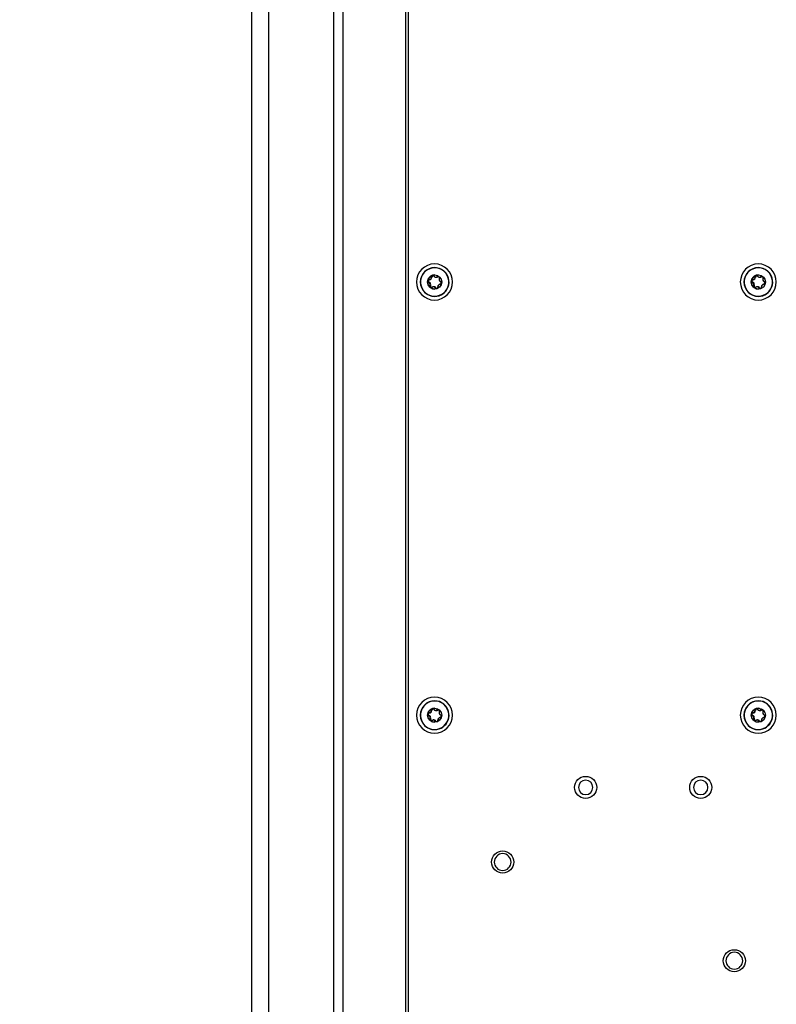
# Model space of a CAD drawing. Units: millimetres. Extents: x 63 to 3226, y 63 to 2034.
# Drawn here: x 2345 to 2502, y 1478 to 1683 of the extents above; entities that cross this region are included whole.
import ezdxf

# ---------------------------------------------------------------- set-up
doc = ezdxf.new("R2010")
doc.units = ezdxf.units.MM
doc.header["$LTSCALE"] = 10
doc.styles.add('SLDTEXTSTYLE3', font='TXT', dxfattribs={"width": 0.605})
doc.dimstyles.new('SLDDIMSTYLE1', dxfattribs={"dimtxt": 35, "dimasz": 33.02, "dimexe": 0, "dimexo": 0.0625, "dimgap": 8.75, "dimtad": 1, "dimdec": 1, "dimrnd": 1e-09, "dimzin": 12, "dimdsep": 46, "dimtxsty": 'SLDTEXTSTYLE3', "dimsah": 1, "dimcen": 0.09, "dimadec": 0, "dimazin": 3, "dimtfac": 1, "dimtdec": 1, "dimtmove": 0, "dimatfit": 0, "dimfxl": 0, "dimfrac": 2, "dimtolj": 1, "dimtzin": 12, "dimarcsym": 0})

# ---------------------------------------------------------------- blocks, each defined once
blk = doc.blocks.new('_D_22')
at = {"color": 7, "linetype": 'Continuous', "lineweight": 0}
for p, q in [((2228.74, 1804.66), (2228.81, 1868.15)), ((2439.53, 1804.66), (2218.78, 1804.66)), ((2228.74, 1804.66), (2228.66, 1721.41)), ((2471.64, 1721.41), (2218.7, 1721.41)), ((2228.66, 1721.41), (2228.6, 1657.91))]:
    blk.add_line(p, q, dxfattribs=at)
at = {"color": 7, "linetype": 'Continuous', "lineweight": 18}
for points in [[(2228.74, 1804.66), (2233.86, 1837.67), (2223.7, 1837.68)], [(2228.66, 1721.41), (2223.55, 1688.4), (2233.71, 1688.39)]]:
    blk.add_solid(points, dxfattribs=at)
at = {"color": 7, "linetype": 'Continuous', "lineweight": 18, "insert": (2183.55, 1722.17), "char_height": 35, "attachment_point": 1, "rotation": 89.9441, "style": 'SLDTEXTSTYLE3'}
blk.add_mtext('83,3', dxfattribs=at)

msp = doc.modelspace()

# ---------------------------------------------------------------- linework, layer by layer
at = {"color": 7, "linetype": 'Continuous', "lineweight": 25}
for p, q in [((2410.394167, 1843.080038), (2410.394167, 1323.230116)), ((2412.376366, 1323.230117), (2412.376366, 1843.080038)), ((2393.350844, 1836.805563), (2393.350844, 1329.399777)), ((2396.976076, 1329.399777), (2396.976076, 1836.805563)), ((2425.320977, 1833.324449), (2425.320977, 1332.985707)), ((2425.88352, 1834.293541), (2425.88352, 1332.016615)), ((2431.427396, 1631.155078), (2431.385007, 1631.155078)), ((2498.653107, 1631.155078), (2498.610718, 1631.155078)), ((2430.813968, 1629.175033), (2430.731692, 1629.175033)), ((2431.18633, 1629.422131), (2431.241666, 1629.361654)), ((2431.382305, 1629.625078), (2431.381085, 1629.625078)), ((2431.648968, 1629.14118), (2431.738672, 1629.14118)), ((2432.022835, 1629.237949), (2431.940561, 1629.237949)), ((2432.599169, 1628.217429), (2432.666384, 1628.174781)), ((2498.039679, 1629.175033), (2497.957403, 1629.175033)), ((2498.412041, 1629.422131), (2498.467377, 1629.361654)), ((2498.608016, 1629.625078), (2498.606796, 1629.625078)), ((2498.874679, 1629.14118), (2498.964383, 1629.14118)), ((2499.248546, 1629.237949), (2499.166272, 1629.237949)), ((2499.82488, 1628.217429), (2499.892095, 1628.174781)), ((2430.303186, 1628.017795), (2430.180548, 1628.092232)), ((2430.38677, 1628.017795), (2430.262822, 1628.092232)), ((2430.423272, 1627.422807), (2430.505546, 1627.422807)), ((2431.220656, 1627.169836), (2431.130581, 1627.169836)), ((2431.381085, 1626.685078), (2431.382305, 1626.685078)), ((2431.538838, 1626.948949), (2431.447191, 1627.055198)), ((2431.621114, 1626.948949), (2431.530783, 1627.055198)), ((2431.538838, 1626.948949), (2431.621114, 1626.948949)), ((2497.528897, 1628.017795), (2497.406259, 1628.092232)), ((2497.612481, 1628.017795), (2497.488533, 1628.092232)), ((2497.648983, 1627.422807), (2497.731257, 1627.422807)), ((2498.446367, 1627.169836), (2498.356292, 1627.169836)), ((2498.606796, 1626.685078), (2498.608016, 1626.685078)), ((2498.764549, 1626.948949), (2498.672902, 1627.055198)), ((2498.846825, 1626.948949), (2498.756494, 1627.055198)), ((2498.764549, 1626.948949), (2498.846825, 1626.948949)), ((2431.385007, 1625.155078), (2431.427396, 1625.155078)), ((2498.610718, 1625.155078), (2498.653107, 1625.155078)), ((2431.427396, 1541.155078), (2431.385007, 1541.155078)), ((2498.653107, 1541.155078), (2498.610718, 1541.155078)), ((2430.813968, 1539.175033), (2430.731692, 1539.175033)), ((2431.18633, 1539.422131), (2431.241666, 1539.361654)), ((2431.382305, 1539.625078), (2431.381085, 1539.625078)), ((2431.648968, 1539.14118), (2431.738672, 1539.14118)), ((2432.022835, 1539.237949), (2431.940561, 1539.237949)), ((2432.599169, 1538.217429), (2432.666384, 1538.174781)), ((2498.039679, 1539.175033), (2497.957403, 1539.175033)), ((2498.412041, 1539.422131), (2498.467377, 1539.361654)), ((2498.514071, 1539.592828), (2498.82583, 1539.655078)), ((2498.608016, 1539.625078), (2498.606796, 1539.625078)), ((2498.874679, 1539.14118), (2498.964383, 1539.14118)), ((2499.248546, 1539.237949), (2499.166272, 1539.237949)), ((2499.82488, 1538.217429), (2499.892095, 1538.174781)), ((2430.303186, 1538.017795), (2430.180548, 1538.092232)), ((2430.38677, 1538.017795), (2430.262822, 1538.092232)), ((2430.423272, 1537.422807), (2430.505546, 1537.422807)), ((2431.220656, 1537.169836), (2431.130581, 1537.169836)), ((2431.381085, 1536.685078), (2431.382305, 1536.685078)), ((2431.538838, 1536.948949), (2431.447191, 1537.055198)), ((2431.621114, 1536.948949), (2431.530783, 1537.055198)), ((2431.538838, 1536.948949), (2431.621114, 1536.948949)), ((2497.528897, 1538.017795), (2497.406259, 1538.092232)), ((2497.612481, 1538.017795), (2497.488533, 1538.092232)), ((2497.648983, 1537.422807), (2497.731257, 1537.422807)), ((2498.446367, 1537.169836), (2498.356292, 1537.169836)), ((2498.606796, 1536.685078), (2498.608016, 1536.685078)), ((2498.764549, 1536.948949), (2498.672902, 1537.055198)), ((2498.846825, 1536.948949), (2498.756494, 1537.055198)), ((2498.764549, 1536.948949), (2498.846825, 1536.948949)), ((2431.385007, 1535.155078), (2431.427396, 1535.155078)), ((2498.610718, 1535.155078), (2498.653107, 1535.155078))]:
    msp.add_line(p, q, dxfattribs=at)
at = {"color": 8, "linetype": 'Continuous', "lineweight": 25, "flags": 128}
for points in [[(2433.306031, 1630.453211), (2432.407163, 1630.974156), (2431.385007, 1631.155078)], [(2500.531742, 1630.453211), (2499.632874, 1630.974156), (2498.610718, 1631.155078)], [(2431.922743, 1629.250776), (2431.842728, 1629.201523), (2431.757573, 1629.171155)], [(2431.940561, 1629.237949), (2432.027508, 1629.282231), (2432.104054, 1629.290874)], [(2432.185756, 1629.290773), (2432.110032, 1629.282411), (2432.022835, 1629.237949)], [(2499.148454, 1629.250776), (2499.068439, 1629.201523), (2498.983284, 1629.171155)], [(2499.166272, 1629.237949), (2499.253219, 1629.282231), (2499.329765, 1629.290874)], [(2499.411467, 1629.290773), (2499.335742, 1629.282411), (2499.248546, 1629.237949)], [(2433.306031, 1540.453211), (2432.407163, 1540.974156), (2431.385007, 1541.155078)], [(2500.531742, 1540.453211), (2499.632874, 1540.974156), (2498.610718, 1541.155078)], [(2431.922743, 1539.250776), (2431.842728, 1539.201523), (2431.757573, 1539.171155)], [(2431.940561, 1539.237949), (2432.027508, 1539.282231), (2432.104054, 1539.290874)], [(2432.185756, 1539.290773), (2432.110032, 1539.282411), (2432.022835, 1539.237949)], [(2499.148454, 1539.250776), (2499.068439, 1539.201523), (2498.983284, 1539.171155)], [(2499.166272, 1539.237949), (2499.253219, 1539.282231), (2499.329765, 1539.290874)], [(2499.411467, 1539.290773), (2499.335742, 1539.282411), (2499.248546, 1539.237949)]]:
    msp.add_lwpolyline(points, dxfattribs=at)
at = {"color": 7, "linetype": 'Continuous', "lineweight": 25, "flags": 128}
for points in [[(2431.241666, 1629.361653), (2431.242145, 1629.361071), (2431.243223, 1629.360915), (2431.244865, 1629.361189), (2431.247016, 1629.361885), (2431.249607, 1629.36298), (2431.252551, 1629.364437), (2431.255753, 1629.36621), (2431.259106, 1629.36824)], [(2432.356213, 1628.887492), (2432.355777, 1628.886485), (2432.356013, 1628.885179), (2432.356913, 1628.883616), (2432.358449, 1628.881849), (2432.360569, 1628.879935), (2432.363204, 1628.877938), (2432.366268, 1628.875922), (2432.369659, 1628.873955)], [(2432.599169, 1628.217429), (2432.598108, 1628.218141), (2432.597375, 1628.219509), (2432.596991, 1628.221487), (2432.596971, 1628.224011), (2432.597314, 1628.226998), (2432.59801, 1628.23035), (2432.599036, 1628.233956), (2432.600357, 1628.237697)], [(2498.467377, 1629.361653), (2498.467856, 1629.361071), (2498.468934, 1629.360915), (2498.470576, 1629.361189), (2498.472727, 1629.361885), (2498.475318, 1629.36298), (2498.478262, 1629.364437), (2498.481464, 1629.36621), (2498.484817, 1629.36824)], [(2499.581924, 1628.887492), (2499.581488, 1628.886485), (2499.581724, 1628.885179), (2499.582624, 1628.883616), (2499.58416, 1628.881849), (2499.58628, 1628.879935), (2499.588915, 1628.877938), (2499.591979, 1628.875922), (2499.59537, 1628.873955)], [(2499.82488, 1628.217429), (2499.823819, 1628.218141), (2499.823086, 1628.219509), (2499.822702, 1628.221487), (2499.822682, 1628.224011), (2499.823025, 1628.226998), (2499.823721, 1628.23035), (2499.824747, 1628.233956), (2499.826068, 1628.237697)], [(2430.441003, 1627.028993), (2430.941949, 1626.753114), (2431.382305, 1626.685078)], [(2430.839276, 1627.072772), (2430.748264, 1627.028374), (2430.669168, 1627.019668)], [(2432.048999, 1627.135052), (2432.048912, 1627.13603), (2432.049559, 1627.13706), (2432.050919, 1627.13811), (2432.052948, 1627.139145), (2432.055578, 1627.14013), (2432.058723, 1627.141034), (2432.062281, 1627.141827), (2432.066133, 1627.142483)], [(2432.505168, 1627.680773), (2432.50391, 1627.680348), (2432.502737, 1627.679199), (2432.501687, 1627.677365), (2432.500794, 1627.674904), (2432.500089, 1627.671899), (2432.499593, 1627.668448), (2432.499324, 1627.664664), (2432.49929, 1627.660672)], [(2497.666714, 1627.028993), (2498.16766, 1626.753114), (2498.608016, 1626.685078)], [(2498.064987, 1627.072772), (2497.973975, 1627.028374), (2497.894879, 1627.019668)], [(2499.27471, 1627.135052), (2499.274623, 1627.13603), (2499.27527, 1627.13706), (2499.27663, 1627.13811), (2499.278659, 1627.139145), (2499.281289, 1627.14013), (2499.284434, 1627.141034), (2499.287992, 1627.141827), (2499.291844, 1627.142483)], [(2499.730879, 1627.680773), (2499.729621, 1627.680348), (2499.728448, 1627.679199), (2499.727398, 1627.677365), (2499.726505, 1627.674904), (2499.7258, 1627.671899), (2499.725304, 1627.668448), (2499.725035, 1627.664664), (2499.725001, 1627.660672)], [(2431.241666, 1539.361653), (2431.242145, 1539.361071), (2431.243223, 1539.360915), (2431.244865, 1539.361189), (2431.247016, 1539.361885), (2431.249607, 1539.36298), (2431.252551, 1539.364437), (2431.255753, 1539.36621), (2431.259106, 1539.36824)], [(2432.356213, 1538.887492), (2432.355777, 1538.886485), (2432.356013, 1538.885179), (2432.356913, 1538.883616), (2432.358449, 1538.881849), (2432.360569, 1538.879935), (2432.363204, 1538.877938), (2432.366268, 1538.875922), (2432.369659, 1538.873955)], [(2432.599169, 1538.217429), (2432.598108, 1538.218141), (2432.597375, 1538.219509), (2432.596991, 1538.221487), (2432.596971, 1538.224011), (2432.597314, 1538.226998), (2432.59801, 1538.23035), (2432.599036, 1538.233956), (2432.600357, 1538.237697)], [(2498.467377, 1539.361653), (2498.467856, 1539.361071), (2498.468934, 1539.360915), (2498.470576, 1539.361189), (2498.472727, 1539.361885), (2498.475318, 1539.36298), (2498.478262, 1539.364437), (2498.481464, 1539.36621), (2498.484817, 1539.36824)], [(2499.581924, 1538.887492), (2499.581488, 1538.886485), (2499.581724, 1538.885179), (2499.582624, 1538.883616), (2499.58416, 1538.881849), (2499.58628, 1538.879935), (2499.588915, 1538.877938), (2499.591979, 1538.875922), (2499.59537, 1538.873955)], [(2499.82488, 1538.217429), (2499.823819, 1538.218141), (2499.823086, 1538.219509), (2499.822702, 1538.221487), (2499.822682, 1538.224011), (2499.823025, 1538.226998), (2499.823721, 1538.23035), (2499.824747, 1538.233956), (2499.826068, 1538.237697)], [(2430.441003, 1537.028993), (2430.941949, 1536.753114), (2431.382305, 1536.685078)], [(2430.839276, 1537.072772), (2430.748264, 1537.028374), (2430.669168, 1537.019668)], [(2432.048999, 1537.135052), (2432.048912, 1537.13603), (2432.049559, 1537.13706), (2432.050919, 1537.13811), (2432.052948, 1537.139145), (2432.055578, 1537.14013), (2432.058723, 1537.141034), (2432.062281, 1537.141827), (2432.066133, 1537.142483)], [(2432.505168, 1537.680773), (2432.50391, 1537.680348), (2432.502737, 1537.679199), (2432.501687, 1537.677365), (2432.500794, 1537.674904), (2432.500089, 1537.671899), (2432.499593, 1537.668448), (2432.499324, 1537.664664), (2432.49929, 1537.660672)], [(2497.666714, 1537.028993), (2498.16766, 1536.753114), (2498.608016, 1536.685078)], [(2498.064987, 1537.072772), (2497.973975, 1537.028374), (2497.894879, 1537.019668)], [(2499.27471, 1537.135052), (2499.274623, 1537.13603), (2499.27527, 1537.13706), (2499.27663, 1537.13811), (2499.278659, 1537.139145), (2499.281289, 1537.14013), (2499.284434, 1537.141034), (2499.287992, 1537.141827), (2499.291844, 1537.142483)], [(2499.730879, 1537.680773), (2499.729621, 1537.680348), (2499.728448, 1537.679199), (2499.727398, 1537.677365), (2499.726505, 1537.674904), (2499.7258, 1537.671899), (2499.725304, 1537.668448), (2499.725035, 1537.664664), (2499.725001, 1537.660672)]]:
    msp.add_lwpolyline(points, dxfattribs=at)
at = {"color": 7, "linetype": 'Continuous', "lineweight": 25}
for centre, radius in [((2431.38534, 1628.151625), 1.467781), ((2498.611051, 1628.151625), 1.467781), ((2431.38534, 1538.151625), 1.467781), ((2498.611051, 1538.151625), 1.467781), ((2462.737101, 1523.152849), 2.296872), ((2486.645773, 1523.152849), 2.296872), ((2445.502932, 1507.652849), 2.296872), ((2493.619136, 1487.15285), 2.296872)]:
    msp.add_circle(centre, radius, dxfattribs=at)
for centre, radius, start, end in [((2431.370802, 1628.162199), 3.742885, 90.10942975, 180.10901334), ((2431.393663, 1628.155078), 3.000012, 90.16531684, 269.83468316), ((2431.382291, 1628.15407), 2.95036, 50.1380523, 230.07700098), ((2431.379879, 1628.156086), 2.95036, 230.1380523, 50.07700098), ((2431.356505, 1628.162199), 3.742885, 359.89098666, 89.89057025), ((2498.613944, 1628.162199), 3.742885, 90.10942975, 180.10901334), ((2498.619374, 1628.155078), 3.000012, 90.16531684, 269.83468316), ((2498.608002, 1628.15407), 2.95036, 50.1380523, 230.07700098), ((2498.60559, 1628.156086), 2.95036, 230.1380523, 50.07700098), ((2498.599647, 1628.162199), 3.742885, 359.89098666, 89.89057025), ((2431.387468, 1628.154512), 1.470575, 90.20118141, 229.93902646), ((2430.289653, 1628.349287), 0.299869, 92.37980356, 247.63487275), ((2430.287286, 1628.350034), 0.279025, 92.5060396, 247.50887181), ((2430.252853, 1629.111338), 0.483057, 272.63801867, 7.57703461), ((2430.241866, 1628.642451), 0.035918, 337.64995525, 10.33906458), ((2430.258953, 1629.104703), 0.456171, 272.2925433, 7.9225952), ((2430.710591, 1629.201171), 0.033592, 270.30684243, 308.91546938), ((2431.005893, 1629.20646), 0.281197, 50.08312649, 134.2892416), ((2431.005556, 1629.200704), 0.303901, 33.45486115, 129.11929282), ((2430.833926, 1629.157837), 0.026344, 89.81090041, 139.24972733), ((2431.649642, 1629.630472), 0.488577, 213.38109175, 306.54406216), ((2431.649768, 1629.627398), 0.468807, 213.55969356, 283.29447221), ((2431.743733, 1629.604536), 0.481169, 241.91167015, 308.25418102), ((2431.753877, 1629.56704), 0.425017, 267.88765833, 309.25838718), ((2431.944681, 1629.262463), 0.024858, 208.04533507, 260.45991787), ((2432.100288, 1629.019155), 0.291841, 49.27165446, 127.47135917), ((2432.123137, 1629.06311), 0.228562, 46.07747826, 94.78924939), ((2432.09757, 1629.009125), 0.285816, 334.81375858, 49.89568234), ((2432.093628, 1629.006156), 0.306057, 334.40861022, 49.91448329), ((2432.806025, 1628.67151), 0.498978, 154.35138619, 245.50840594), ((2432.795865, 1628.668538), 0.473125, 154.26748168, 245.59239141), ((2432.476519, 1627.962024), 0.302211, 274.32112203, 65.80933074), ((2498.613179, 1628.154512), 1.470575, 90.20118141, 229.93902646), ((2497.515364, 1628.349287), 0.299869, 92.37980356, 247.63487275), ((2497.512997, 1628.350034), 0.279025, 92.5060396, 247.50887181), ((2497.478564, 1629.111338), 0.483057, 272.63801867, 7.57703461), ((2497.467577, 1628.642451), 0.035918, 337.64995525, 10.33906458), ((2497.484664, 1629.104703), 0.456171, 272.2925433, 7.9225952), ((2497.936302, 1629.201171), 0.033592, 270.30684243, 308.91546938), ((2498.231604, 1629.20646), 0.281197, 50.08312649, 134.2892416), ((2498.231267, 1629.200704), 0.303901, 33.45486115, 129.11929282), ((2498.059636, 1629.157837), 0.026344, 89.81090041, 139.24972733), ((2498.875353, 1629.630472), 0.488577, 213.38109175, 306.54406216), ((2498.875479, 1629.627398), 0.468807, 213.55969356, 283.29447221), ((2498.969444, 1629.604536), 0.481169, 241.91167015, 308.25418102), ((2498.979587, 1629.56704), 0.425017, 267.88765833, 309.25838718), ((2499.170392, 1629.262463), 0.024858, 208.04533507, 260.45991787), ((2499.325999, 1629.019155), 0.291841, 49.27165446, 127.47135917), ((2499.348848, 1629.06311), 0.228562, 46.07747826, 94.78924939), ((2499.323281, 1629.009125), 0.285816, 334.81375858, 49.89568234), ((2499.319339, 1629.006156), 0.306057, 334.40861022, 49.91448329), ((2500.031736, 1628.67151), 0.498978, 154.35138619, 245.50840594), ((2500.021576, 1628.668538), 0.473125, 154.26748168, 245.59239141), ((2499.70223, 1627.962024), 0.302211, 274.32112203, 65.80933074), ((2431.370802, 1628.147957), 3.742885, 179.89098666, 269.89057025), ((2430.142156, 1628.090959), 0.038413, 330.38277222, 1.89993897), ((2430.002576, 1627.649647), 0.456378, 332.13244304, 67.72734909), ((2429.998472, 1627.646682), 0.480183, 332.21018242, 50.61117269), ((2430.666969, 1627.296427), 0.296075, 151.80342969, 229.93369508), ((2430.08825, 1627.648853), 0.474587, 331.55597733, 51.02278322), ((2430.393198, 1627.402196), 0.036459, 34.42491174, 69.39519888), ((2430.671132, 1627.304089), 0.304624, 230.26211981, 306.73392282), ((2430.744229, 1627.287987), 0.2531, 151.69856192, 230.05081944), ((2430.530589, 1627.433694), 0.027307, 203.49551112, 250.30014168), ((2430.752283, 1627.302882), 0.285662, 230.4672573, 306.33826294), ((2431.132136, 1626.680098), 0.489857, 49.97234473, 126.71591756), ((2430.829703, 1627.048164), 0.026404, 26.52905223, 68.74258709), ((2431.138732, 1626.670951), 0.482475, 92.15974912, 126.26659608), ((2431.217365, 1626.655671), 0.529321, 68.54842823, 125.9779912), ((2431.215049, 1626.678555), 0.491474, 50.02742877, 126.6679812), ((2431.356505, 1628.147957), 3.742885, 270.10942975, 0.10901334), ((2431.768185, 1627.107343), 0.300013, 213.35644038, 6.72644313), ((2431.535653, 1626.921608), 0.027526, 83.35519786, 131.00025129), ((2431.771497, 1627.103462), 0.279294, 213.58880034, 6.49451226), ((2432.542512, 1627.18604), 0.49614, 94.31644978, 185.89860349), ((2432.534388, 1627.191199), 0.470783, 94.27558766, 185.93954825), ((2432.606736, 1627.289311), 0.411205, 91.62471449, 121.86818295), ((2432.482253, 1627.961561), 0.281722, 274.66598441, 49.18705723), ((2498.613944, 1628.147957), 3.742885, 179.89098666, 269.89057025), ((2497.367867, 1628.090959), 0.038413, 330.38277223, 1.89993897), ((2497.228287, 1627.649647), 0.456378, 332.13244304, 67.72734909), ((2497.224183, 1627.646682), 0.480183, 332.21018242, 50.61117269), ((2497.89268, 1627.296427), 0.296075, 151.80342969, 229.93369508), ((2497.313961, 1627.648853), 0.474587, 331.55597733, 51.02278322), ((2497.618909, 1627.402196), 0.036459, 34.42491174, 69.39519888), ((2497.896843, 1627.304089), 0.304624, 230.26211981, 306.73392282), ((2497.96994, 1627.287987), 0.2531, 151.69856192, 230.05081944), ((2497.7563, 1627.433694), 0.027307, 203.49551112, 250.30014168), ((2498.357847, 1626.680098), 0.489857, 49.97234473, 126.71591756), ((2498.055414, 1627.048164), 0.026404, 26.52905222, 68.7425871), ((2498.364443, 1626.670951), 0.482475, 92.15974912, 126.26659608), ((2498.443076, 1626.655671), 0.529321, 68.54842823, 125.9779912), ((2498.44076, 1626.678555), 0.491474, 50.02742877, 126.6679812), ((2498.599647, 1628.147957), 3.742885, 270.10942975, 0.10901334), ((2498.993896, 1627.107343), 0.300013, 213.35644038, 6.72644313), ((2498.761364, 1626.921608), 0.027526, 83.35519786, 131.00025128), ((2498.997208, 1627.103462), 0.279294, 213.58880034, 6.49451226), ((2499.768223, 1627.18604), 0.49614, 94.31644978, 185.89860349), ((2499.760099, 1627.191199), 0.470783, 94.27558766, 185.93954825), ((2499.832447, 1627.289311), 0.411205, 91.62471449, 121.86818295), ((2499.707964, 1627.961561), 0.281722, 274.66598441, 49.18705724), ((2431.370802, 1538.162199), 3.742885, 90.10942975, 180.10901334), ((2431.393663, 1538.155078), 3.000012, 90.16531684, 269.83468316), ((2431.382291, 1538.15407), 2.95036, 50.1380523, 230.07700098), ((2431.379879, 1538.156086), 2.95036, 230.1380523, 50.07700098), ((2431.356505, 1538.162199), 3.742885, 359.89098666, 89.89057025), ((2498.613944, 1538.162199), 3.742885, 90.10942975, 180.10901334), ((2498.619374, 1538.155078), 3.000012, 90.16531684, 269.83468316), ((2498.608002, 1538.15407), 2.95036, 50.1380523, 230.07700098), ((2498.60559, 1538.156086), 2.95036, 230.1380523, 50.07700098), ((2498.599647, 1538.162199), 3.742885, 359.89098666, 89.89057025), ((2431.387468, 1538.154512), 1.470575, 90.20118141, 229.93902646), ((2430.289653, 1538.349287), 0.299869, 92.37980356, 247.63487275), ((2430.287286, 1538.350034), 0.279025, 92.5060396, 247.50887181), ((2430.252853, 1539.111338), 0.483057, 272.63801867, 7.57703461), ((2430.241866, 1538.642451), 0.035918, 337.64995525, 10.33906458), ((2430.258953, 1539.104703), 0.456171, 272.2925433, 7.9225952), ((2430.710591, 1539.201171), 0.033592, 270.30684243, 308.91546938), ((2431.005893, 1539.20646), 0.281197, 50.08312649, 134.2892416), ((2431.005556, 1539.200704), 0.303901, 33.45486115, 129.11929282), ((2430.833926, 1539.157837), 0.026344, 89.81090041, 139.24972732), ((2431.649642, 1539.630472), 0.488577, 213.38109175, 306.54406216), ((2431.649768, 1539.627398), 0.468807, 213.55969356, 283.29447222), ((2431.743733, 1539.604536), 0.481169, 241.91167015, 308.25418102), ((2431.753877, 1539.56704), 0.425017, 267.88765833, 309.25838718), ((2431.944681, 1539.262463), 0.024858, 208.04533507, 260.45991787), ((2432.100288, 1539.019155), 0.291841, 49.27165446, 127.47135917), ((2432.123137, 1539.06311), 0.228562, 46.07747826, 94.78924939), ((2432.09757, 1539.009125), 0.285816, 334.81375858, 49.89568234), ((2432.093628, 1539.006156), 0.306057, 334.40861022, 49.91448329), ((2432.806025, 1538.67151), 0.498978, 154.35138619, 245.50840594), ((2432.795865, 1538.668538), 0.473125, 154.26748168, 245.59239141), ((2432.476519, 1537.962024), 0.302211, 274.32112203, 65.80933074), ((2498.613179, 1538.154512), 1.470575, 90.20118141, 229.93902646), ((2497.515364, 1538.349287), 0.299869, 92.37980356, 247.63487275), ((2497.512997, 1538.350034), 0.279025, 92.5060396, 247.50887181), ((2497.478564, 1539.111338), 0.483057, 272.63801867, 7.57703461), ((2497.467577, 1538.642451), 0.035918, 337.64995525, 10.33906458), ((2497.484664, 1539.104703), 0.456171, 272.2925433, 7.9225952), ((2497.936302, 1539.201171), 0.033592, 270.30684243, 308.91546938), ((2498.231604, 1539.20646), 0.281197, 50.08312649, 134.2892416), ((2498.231267, 1539.200704), 0.303901, 33.45486115, 129.11929282), ((2498.059636, 1539.157837), 0.026344, 89.81090041, 139.24972733), ((2498.875353, 1539.630472), 0.488577, 213.38109175, 306.54406216), ((2498.875479, 1539.627398), 0.468807, 213.55969356, 283.29447222), ((2498.973954, 1539.599925), 0.474757, 252.0078203, 308.17129942), ((2498.979587, 1539.56704), 0.425017, 267.88765833, 309.25838718), ((2499.170392, 1539.262463), 0.024858, 208.04533507, 260.45991787), ((2499.325999, 1539.019155), 0.291841, 49.27165446, 127.47135917), ((2499.348848, 1539.06311), 0.228562, 46.07747826, 94.78924939), ((2499.323281, 1539.009125), 0.285816, 334.81375858, 49.89568234), ((2499.319339, 1539.006156), 0.306057, 334.40861022, 49.91448329), ((2500.031736, 1538.67151), 0.498978, 154.35138619, 245.50840594), ((2500.021576, 1538.668538), 0.473125, 154.26748168, 245.59239141), ((2499.70223, 1537.962024), 0.302211, 274.32112203, 65.80933074), ((2431.370802, 1538.147957), 3.742885, 179.89098666, 269.89057025), ((2430.142156, 1538.090959), 0.038413, 330.38277222, 1.89993897), ((2430.002576, 1537.649647), 0.456378, 332.13244304, 67.72734909), ((2429.998472, 1537.646682), 0.480183, 332.21018242, 50.61117269), ((2430.666969, 1537.296427), 0.296075, 151.80342969, 229.93369508), ((2430.08825, 1537.648853), 0.474587, 331.55597733, 51.02278322), ((2430.393198, 1537.402196), 0.036459, 34.42491174, 69.39519888), ((2430.671132, 1537.304089), 0.304624, 230.26211981, 306.73392282), ((2430.744229, 1537.287987), 0.2531, 151.69856192, 230.05081944), ((2430.530589, 1537.433694), 0.027307, 203.49551112, 250.30014168), ((2430.752283, 1537.302882), 0.285662, 230.4672573, 306.33826294), ((2431.132136, 1536.680098), 0.489857, 49.97234473, 126.71591756), ((2430.829703, 1537.048164), 0.026404, 26.52905223, 68.74258709), ((2431.138732, 1536.670951), 0.482475, 92.15974912, 126.26659608), ((2431.217365, 1536.655671), 0.529321, 68.54842822, 125.9779912), ((2431.215049, 1536.678555), 0.491474, 50.02742877, 126.6679812), ((2431.356505, 1538.147957), 3.742885, 270.10942975, 0.10901334), ((2431.768185, 1537.107343), 0.300013, 213.35644038, 6.72644313), ((2431.535653, 1536.921608), 0.027526, 83.35519787, 131.00025128), ((2431.771497, 1537.103462), 0.279294, 213.58880034, 6.49451226), ((2432.542512, 1537.18604), 0.49614, 94.31644978, 185.89860349), ((2432.534388, 1537.191199), 0.470783, 94.27558766, 185.93954825), ((2432.606736, 1537.289311), 0.411205, 91.62471449, 121.86818295), ((2432.482253, 1537.961561), 0.281722, 274.66598441, 49.18705724), ((2498.613944, 1538.147957), 3.742885, 179.89098666, 269.89057025), ((2497.367867, 1538.090959), 0.038413, 330.38277223, 1.89993897), ((2497.228287, 1537.649647), 0.456378, 332.13244304, 67.72734909), ((2497.224183, 1537.646682), 0.480183, 332.21018242, 50.61117269), ((2497.89268, 1537.296427), 0.296075, 151.80342969, 229.93369508), ((2497.313961, 1537.648853), 0.474587, 331.55597733, 51.02278322), ((2497.618909, 1537.402196), 0.036459, 34.42491174, 69.39519888), ((2497.896843, 1537.304089), 0.304624, 230.26211981, 306.73392282), ((2497.96994, 1537.287987), 0.2531, 151.69856192, 230.05081944), ((2497.7563, 1537.433694), 0.027307, 203.49551112, 250.30014168), ((2498.357847, 1536.680098), 0.489857, 49.97234473, 126.71591756), ((2498.055414, 1537.048164), 0.026404, 26.52905222, 68.7425871), ((2498.364443, 1536.670951), 0.482475, 92.15974912, 126.26659608), ((2498.443076, 1536.655671), 0.529321, 68.54842822, 125.9779912), ((2498.44076, 1536.678555), 0.491474, 50.02742877, 126.6679812), ((2498.599647, 1538.147957), 3.742885, 270.10942975, 0.10901334), ((2498.993896, 1537.107343), 0.300013, 213.35644038, 6.72644313), ((2498.761364, 1536.921608), 0.027526, 83.35519787, 131.00025128), ((2498.997208, 1537.103462), 0.279294, 213.58880034, 6.49451226), ((2499.768223, 1537.18604), 0.49614, 94.31644978, 185.89860349), ((2499.760099, 1537.191199), 0.470783, 94.27558766, 185.93954825), ((2499.832447, 1537.289311), 0.411205, 91.62471449, 121.86818295), ((2499.707964, 1537.961561), 0.281722, 274.66598441, 49.18705724), ((2462.747326, 1523.155078), 1.500007, 90.17578973, 269.82421027), ((2462.738122, 1523.155078), 1.500007, 270.17578973, 89.82421027), ((2486.655999, 1523.155078), 1.500007, 90.17578973, 269.82421027), ((2486.646795, 1523.155078), 1.500007, 270.17578973, 89.82421027), ((2445.513925, 1507.655078), 1.750008, 90.17578973, 269.82421027), ((2445.503186, 1507.655078), 1.750008, 270.17578973, 89.82421027), ((2493.630129, 1487.155078), 1.750008, 90.17578973, 269.82421027), ((2493.61939, 1487.155078), 1.750008, 270.17578973, 89.82421027)]:
    msp.add_arc(centre, radius, start, end, dxfattribs=at)
at = {"color": 8, "linetype": 'Continuous', "lineweight": 25}
for centre, radius, start, end in [((2431.373474, 1628.156594), 3.001538, 270.22013689, 49.92007098), ((2498.599185, 1628.156594), 3.001538, 270.22013689, 49.92007098), ((2431.00252, 1629.209975), 0.294814, 129.79842599, 188.26805902), ((2431.003187, 1629.213592), 0.274219, 134.92498409, 188.08328386), ((2431.078464, 1629.217434), 0.267873, 88.34698402, 189.10743717), ((2431.082303, 1629.220904), 0.250992, 129.89503131, 188.41326172), ((2498.228231, 1629.209975), 0.294814, 129.79842599, 188.26805902), ((2498.228898, 1629.213592), 0.274219, 134.92498409, 188.08328386), ((2498.304175, 1629.217434), 0.267873, 88.34698402, 189.10743717), ((2498.308014, 1629.220904), 0.250992, 129.89503131, 188.41326172), ((2430.663849, 1627.292986), 0.27337, 151.64768109, 271.11484511), ((2430.747839, 1627.292715), 0.275009, 151.76776865, 229.83303603), ((2431.135929, 1626.70262), 0.450726, 32.13710453, 91.95548884), ((2431.226267, 1626.693016), 0.491338, 32.04134392, 67.92193424), ((2497.88956, 1627.292986), 0.27337, 151.64768109, 271.11484511), ((2497.97355, 1627.292715), 0.275009, 151.76776865, 229.83303603), ((2498.36164, 1626.70262), 0.450726, 32.13710453, 91.95548884), ((2498.451978, 1626.693016), 0.491338, 32.04134392, 67.92193424), ((2431.373474, 1538.156594), 3.001538, 270.22013689, 49.92007098), ((2498.599185, 1538.156594), 3.001538, 270.22013689, 49.92007098), ((2431.00252, 1539.209975), 0.294814, 129.79842599, 188.26805902), ((2431.003187, 1539.213592), 0.274219, 134.92498409, 188.08328386), ((2431.078464, 1539.217434), 0.267873, 88.34698402, 189.10743717), ((2431.082303, 1539.220904), 0.250992, 129.89503131, 188.41326172), ((2498.228231, 1539.209975), 0.294814, 129.79842599, 188.26805902), ((2498.228898, 1539.213592), 0.274219, 134.92498409, 188.08328386), ((2498.304175, 1539.217434), 0.267873, 88.34698402, 189.10743717), ((2498.308014, 1539.220904), 0.250992, 129.89503131, 188.41326172), ((2430.663849, 1537.292986), 0.27337, 151.64768109, 271.11484511), ((2430.747839, 1537.292715), 0.275009, 151.76776865, 229.83303603), ((2431.135929, 1536.70262), 0.450726, 32.13710453, 91.95548884), ((2431.226267, 1536.693016), 0.491338, 32.04134392, 67.92193424), ((2497.88956, 1537.292986), 0.27337, 151.64768109, 271.11484511), ((2497.97355, 1537.292715), 0.275009, 151.76776865, 229.83303603), ((2498.36164, 1536.70262), 0.450726, 32.13710453, 91.95548884), ((2498.451978, 1536.693016), 0.491338, 32.04134392, 67.92193424)]:
    msp.add_arc(centre, radius, start, end, dxfattribs=at)

# ---------------------------------------------------------------- dimensions: what is measured, and where the dimension line sits
at = {"color": 7, "linetype": 'Continuous', "lineweight": 18}
dim = msp.add_linear_dim(base=(2228.663021, 1721.409816), p1=(2449.493329, 1804.655074), p2=(2481.597209, 1721.409816), angle=89.94412381, dimstyle='SLDDIMSTYLE1', dxfattribs=at)
dim.commit()
dim.dimension.update_dxf_attribs({"geometry": '_D_22', "text_midpoint": (2228.709352, 1768.918026), "dimtype": 160})

doc.saveas('drawing.dxf')
